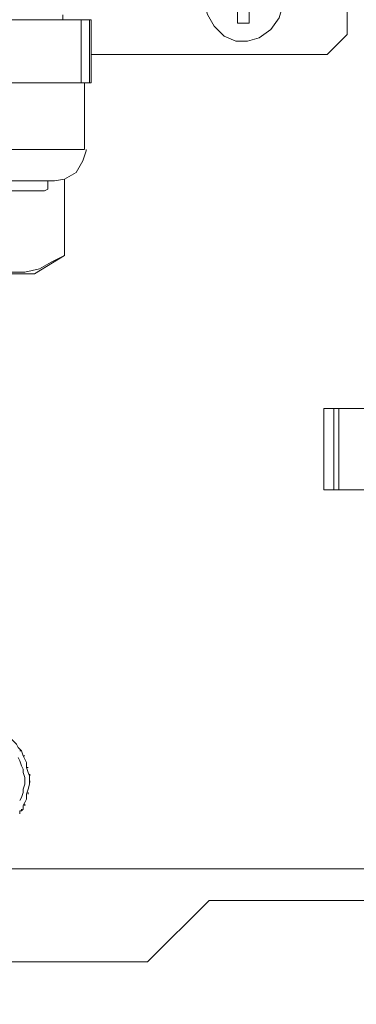
# Model space of a CAD drawing. Units: millimetres. Extents: x 24 to 280, y 22 to 247.
# Drawn here: x 102 to 107, y 42 to 56 of the extents above; entities that cross this region are included whole.
import ezdxf

# ---------------------------------------------------------------- set-up
doc = ezdxf.new("R2010")
doc.units = ezdxf.units.MM

msp = doc.modelspace()

# ---------------------------------------------------------------- linework, layer by layer
at = {"color": 0, "lineweight": 9}
for points in [[(103.148, 55.63), (106.414, 55.63), (106.691, 55.906), (106.691, 56.941)], [(102.759, 56.18), (102.759, 56.112)], [(105.334, 56.065), (105.173, 56.065), (105.173, 56.272), (104.966, 56.272)], [(105.334, 56.272), (105.334, 56.065)], [(101.839, 56.111), (102.759, 56.111)], [(103.035, 56.112), (103.012, 56.112), (102.759, 56.112)], [(103.012, 56.112), (103.012, 55.237)], [(103.127, 56.112), (103.035, 56.112)], [(103.127, 56.112), (103.15, 56.112)], [(103.127, 55.237), (103.127, 56.112)], [(103.15, 56.112), (103.15, 55.237)], [(103.013, 55.237), (101.84, 55.237)], [(103.035, 55.237), (103.012, 55.237)], [(103.127, 55.237), (103.058, 55.237), (103.036, 55.237)], [(103.058, 55.237), (103.058, 54.318)], [(103.127, 55.237), (103.15, 55.237)], [(103.059, 54.317), (100.345, 54.317)], [(102.643, 53.881), (102.782, 53.904), (102.942, 53.996), (103.034, 54.157), (103.08, 54.295), (103.08, 54.317)], [(102.551, 53.881), (100.849, 53.881)], [(102.551, 53.881), (102.643, 53.881)], [(102.551, 53.881), (102.551, 53.812)], [(102.781, 53.904), (102.781, 52.846)], [(102.505, 53.743), (100.918, 53.743)], [(102.506, 53.743), (102.552, 53.766), (102.552, 53.812)], [(102.782, 52.847), (102.598, 52.755), (102.436, 52.663), (102.23, 52.618), (101.862, 52.618), (101.678, 52.663), (101.494, 52.755), (101.31, 52.847)], [(102.368, 52.593), (102.782, 52.847)], [(102.368, 52.593), (97.285, 52.593)], [(106.485, 50.73), (106.462, 50.73), (106.415, 50.73), (106.37, 50.73), (106.37, 49.603)], [(108.509, 50.73), (108.462, 50.73), (106.576, 50.73), (106.553, 50.73), (106.508, 50.73), (106.485, 50.73)], [(106.508, 49.603), (106.508, 50.73)], [(106.577, 50.731), (106.577, 49.604)], [(106.37, 49.603), (106.393, 49.603)], [(106.415, 49.603), (106.393, 49.603)], [(106.415, 49.603), (106.508, 49.603), (106.53, 49.603)], [(106.53, 49.603), (106.553, 49.603)], [(106.554, 49.603), (106.577, 49.603), (107.52, 49.603), (108.44, 49.603), (108.486, 49.603), (108.509, 49.603)], [(102.184, 45.993), (102.138, 46.039), (102.115, 46.085), (102.069, 46.131), (102.023, 46.177), (101.977, 46.223)], [(102.162, 45.991), (102.184, 45.991)], [(102.253, 45.763), (102.253, 45.832), (102.23, 45.878), (102.207, 45.924), (102.184, 45.993)], [(102.184, 45.786), (102.161, 45.855), (102.138, 45.901)], [(102.23, 45.922), (102.208, 45.922)], [(102.207, 45.418), (102.207, 45.464), (102.23, 45.533), (102.23, 45.579), (102.23, 45.625), (102.207, 45.694), (102.207, 45.74), (102.184, 45.786)], [(102.276, 45.693), (102.253, 45.762)], [(102.253, 45.761), (102.276, 45.761)], [(102.299, 45.648), (102.276, 45.694)], [(102.3, 45.67), (102.3, 45.647)], [(102.276, 45.463), (102.299, 45.532), (102.299, 45.579), (102.299, 45.647)], [(102.3, 45.554), (102.3, 45.577)], [(102.161, 45.303), (102.184, 45.349), (102.207, 45.418)], [(102.207, 45.187), (102.207, 45.234), (102.23, 45.279), (102.253, 45.325), (102.253, 45.394)], [(102.253, 45.394), (102.276, 45.463)], [(102.277, 45.393), (102.277, 45.416)], [(102.23, 45.232), (102.23, 45.255)], [(102.161, 45.164), (102.184, 45.164), (102.207, 45.187)], [(102.161, 45.119), (102.161, 45.164)], [(102.184, 45.186), (102.184, 45.163)], [(104.76, 44.36), (101.08, 44.36)], [(108.44, 44.36), (104.76, 44.36)], [(100.504, 43.071), (103.931, 43.071), (104.782, 43.922), (108.37, 43.922), (109.22, 43.071), (111.935, 43.071), (114.672, 43.071), (115.523, 43.922), (118.95, 43.922), (122.377, 43.922), (125.826, 43.922), (126.263, 43.508), (126.263, 42.473), (126.263, 42.404), (126.263, 42.289), (126.263, 42.266), (126.263, 42.243)], [(101.08, 43.072), (103.932, 43.072)]]:
    msp.add_lwpolyline(points, dxfattribs=at)
msp.add_open_spline([(104.714, 56.343), (104.714, 56.343), (104.76, 56.182), (104.76, 56.182), (104.76, 56.182), (104.852, 56.021), (104.852, 56.021), (104.852, 56.021), (104.99, 55.883), (104.99, 55.883), (104.99, 55.883), (105.151, 55.814), (105.151, 55.814), (105.151, 55.814), (105.312, 55.814), (105.312, 55.814), (105.312, 55.814), (105.473, 55.86), (105.473, 55.86), (105.473, 55.86), (105.634, 55.975), (105.634, 55.975), (105.634, 55.975), (105.749, 56.136), (105.749, 56.136), (105.749, 56.136), (105.795, 56.297), (105.795, 56.297), (105.795, 56.297), (105.795, 56.458), (105.795, 56.458), (105.658, 56.946), (105.079, 57.067), (104.806, 56.619), (104.806, 56.619), (104.737, 56.458), (104.737, 56.458), (104.737, 56.458), (104.714, 56.343), (104.714, 56.343)], degree=3, knots=[0, 0, 0, 0, 1, 1, 1, 2, 2, 2, 3, 3, 3, 4, 4, 4, 5, 5, 5, 6, 6, 6, 7, 7, 7, 8, 8, 8, 9, 9, 9, 10, 10, 10, 11, 11, 11, 12, 12, 12, 13, 13, 13, 13], dxfattribs=at)

doc.saveas('drawing.dxf')
